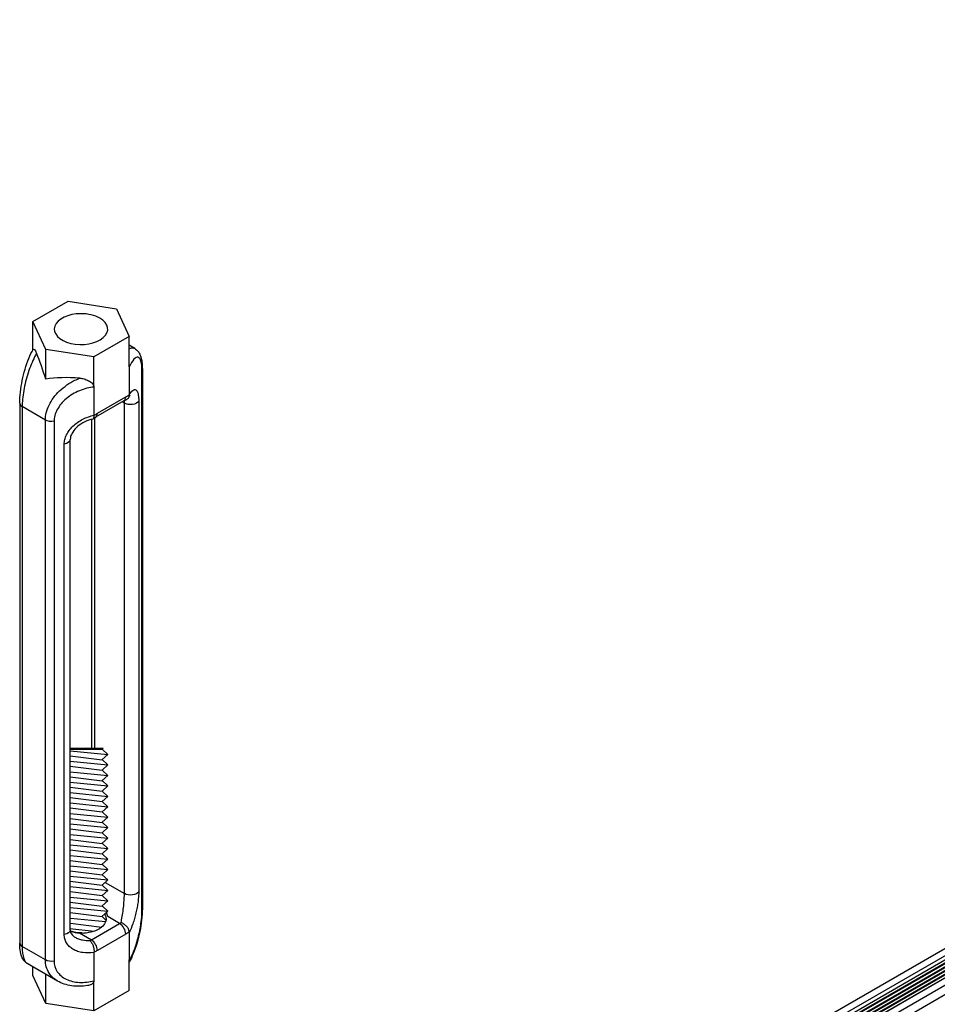
# Model space of a CAD drawing. Extents: x 3 to 259, y 3 to 12.
# Drawn here: x 107 to 108, y 9 to 10 of the extents above; entities that cross this region are included whole.
import ezdxf

# ---------------------------------------------------------------- set-up
doc = ezdxf.new("R2010")
doc.units = 0
doc.header["$MEASUREMENT"] = 0
doc.layers.get('0').update_dxf_attribs({"linetype": 'CONTINUOUS'})
doc.layers.add('DETAIL', color=1, linetype='CONTINUOUS')

# ---------------------------------------------------------------- blocks, each defined once
blk = doc.blocks.new('WEB01844')
at = {"layer": 'DETAIL'}
for p, q in [((13.912, 48.3479), (34.6266, 60.3074)), ((13.9712, 48.3137), (34.6857, 60.2733)), ((14.0053, 48.294), (34.7199, 60.2535)), ((14.0296, 48.28), (34.7441, 60.2396)), ((14.036, 48.2763), (34.7505, 60.2359)), ((14.0596, 48.2626), (34.7742, 60.2222)), ((14.0661, 48.2589), (34.7806, 60.2185)), ((14.0897, 48.2453), (34.8043, 60.2048)), ((14.0962, 48.2415), (34.8107, 60.2011)), ((14.1198, 48.2279), (34.8343, 60.1875)), ((14.1263, 48.2242), (34.8407, 60.1838)), ((14.1498, 48.2106), (34.8644, 60.1701)), ((14.1511, 48.2098), (34.8657, 60.1694)), ((14.2099, 48.1759), (34.9245, 60.1354)), ((14.2863, 48.1318), (35.0009, 60.0913)), ((11.0249, 57.4796), (11.3555, 57.6705)), ((11.3555, 57.6705), (11.8073, 57.6006)), ((11.8073, 57.6006), (11.9283, 57.3398)), ((11.1459, 57.2188), (11.0249, 57.4796)), ((11.0249, 57.2123), (11.0249, 57.4796)), ((11.9283, 57.3398), (11.5976, 57.1489)), ((11.9283, 57.0575), (11.9283, 57.3398)), ((11.5976, 57.1489), (11.1459, 57.2188)), ((11.1459, 56.9411), (11.1459, 57.2188)), ((11.9791, 57.2284), (11.9283, 57.2578)), ((11.9791, 57.2284), (11.9283, 57.2578)), ((11.5976, 56.8666), (11.5976, 57.1489)), ((11.9283, 57.0575), (11.9283, 56.7934)), ((12.0468, 51.9651), (12.0468, 57.0213)), ((12.0506, 57.0355), (12.0506, 51.9792)), ((11.5976, 56.8666), (11.5976, 56.6025)), ((10.9026, 56.7164), (10.9026, 51.6602)), ((11.8788, 56.7376), (11.6136, 56.5845)), ((11.6304, 56.6216), (11.8955, 56.7747)), ((11.8823, 56.7162), (11.862, 56.7279)), ((11.8823, 52.1234), (11.8823, 56.7162)), ((12.0168, 56.7351), (12.0168, 52.1423)), ((11.143, 56.5583), (10.9263, 56.6834)), ((10.9263, 56.6834), (10.9263, 51.6271)), ((11.143, 51.502), (11.143, 56.5583)), ((11.2248, 56.5468), (11.2248, 51.4905)), ((11.5775, 53.4835), (11.5775, 56.565)), ((11.6012, 56.5766), (11.6012, 53.4835)), ((11.3757, 51.7841), (11.3757, 56.3769)), ((11.3192, 51.7395), (11.3192, 56.3323)), ((11.3757, 53.4835), (11.6825, 53.4835)), ((11.6825, 53.4835), (11.6732, 53.4749)), ((11.3757, 53.4749), (11.6732, 53.4749)), ((11.3757, 53.4601), (11.7266, 53.4254)), ((11.3757, 53.4134), (11.6732, 53.376)), ((11.6732, 53.4749), (11.7266, 53.4254)), ((11.7266, 53.4254), (11.6732, 53.378)), ((11.3757, 53.3632), (11.7266, 53.3285)), ((11.3757, 53.3165), (11.6732, 53.2791)), ((11.6732, 53.378), (11.7266, 53.3285)), ((11.7266, 53.3285), (11.6732, 53.2791)), ((11.3757, 53.2643), (11.7266, 53.2296)), ((11.3757, 53.2176), (11.6732, 53.1802)), ((11.6732, 53.2791), (11.7266, 53.2296)), ((11.7266, 53.2296), (11.6732, 53.1821)), ((11.3757, 53.1674), (11.7266, 53.1327)), ((11.3757, 53.1206), (11.6732, 53.0832)), ((11.6732, 53.1821), (11.7266, 53.1327)), ((11.7266, 53.1327), (11.6732, 53.0832)), ((11.3757, 53.0685), (11.7266, 53.0338)), ((11.6732, 53.0832), (11.7266, 53.0338)), ((11.7266, 53.0338), (11.6732, 52.9863)), ((11.3757, 53.0217), (11.6732, 52.9843)), ((11.3757, 52.9716), (11.7266, 52.9368)), ((11.6732, 52.9863), (11.7266, 52.9368)), ((11.7266, 52.9368), (11.6732, 52.8874)), ((11.3757, 52.9248), (11.6732, 52.8874)), ((11.3757, 52.8726), (11.7266, 52.8379)), ((11.6732, 52.8874), (11.7266, 52.8379)), ((11.7266, 52.8379), (11.6732, 52.7905)), ((11.3757, 52.8259), (11.6732, 52.7885)), ((11.3757, 52.7757), (11.7266, 52.741)), ((11.6732, 52.7905), (11.7266, 52.741)), ((11.3757, 52.729), (11.6732, 52.6916)), ((11.3757, 52.6768), (11.7266, 52.6421)), ((11.7266, 52.741), (11.6732, 52.6916)), ((11.6732, 52.6916), (11.7266, 52.6421)), ((11.3757, 52.6301), (11.6732, 52.5927)), ((11.3757, 52.5799), (11.7266, 52.5452)), ((11.7266, 52.6421), (11.6732, 52.5946)), ((11.6732, 52.5946), (11.7266, 52.5452)), ((11.3757, 52.5331), (11.6732, 52.4957)), ((11.3757, 52.481), (11.7266, 52.4463)), ((11.7266, 52.5452), (11.6732, 52.4957)), ((11.6732, 52.4957), (11.7266, 52.4463)), ((11.3757, 52.4342), (11.6732, 52.3968)), ((11.3757, 52.3841), (11.7266, 52.3493)), ((11.7266, 52.4463), (11.6732, 52.3988)), ((11.6732, 52.3988), (11.7266, 52.3493)), ((11.3757, 52.3373), (11.6732, 52.2999)), ((11.3757, 52.2851), (11.7266, 52.2504)), ((11.7266, 52.3493), (11.6732, 52.2999)), ((11.6732, 52.2999), (11.7266, 52.2504)), ((11.3757, 52.2384), (11.6732, 52.201)), ((11.7266, 52.2504), (11.6732, 52.203)), ((11.6732, 52.203), (11.7266, 52.1535)), ((11.7012, 52.2279), (11.8823, 52.1234)), ((11.3757, 52.1882), (11.7266, 52.1535)), ((11.3757, 52.1415), (11.6732, 52.1041)), ((11.7266, 52.1535), (11.6732, 52.1041)), ((11.6732, 52.1041), (11.7266, 52.0546)), ((11.3757, 52.0893), (11.7266, 52.0546)), ((11.3757, 52.0426), (11.6732, 52.0052)), ((11.7266, 52.0546), (11.6732, 52.0071)), ((11.3757, 51.9924), (11.7266, 51.9577)), ((11.3757, 51.9456), (11.6748, 51.908)), ((11.7266, 51.9577), (11.6727, 51.9078)), ((11.6732, 52.0071), (11.7266, 51.9577)), ((11.3773, 51.8933), (11.7067, 51.8607)), ((11.3773, 51.8465), (11.6706, 51.8096)), ((11.5731, 51.6895), (11.8383, 51.8426)), ((11.6748, 51.908), (11.7101, 51.8753)), ((11.8383, 51.8426), (11.7261, 51.9074)), ((11.3732, 51.7949), (11.5991, 51.7725)), ((11.4609, 51.7543), (11.5731, 51.6895)), ((11.8955, 51.7434), (11.6304, 51.5903)), ((11.9283, 51.7624), (11.9283, 51.4984)), ((11.143, 51.502), (10.9263, 51.6271)), ((11.5976, 51.5715), (11.5976, 51.3075)), ((11.2572, 51.3037), (10.974, 51.4672)), ((11.9283, 51.2161), (11.9283, 51.4984)), ((11.0249, 51.3558), (11.0249, 51.4379)), ((11.1459, 51.095), (11.1459, 51.368)), ((11.1459, 51.095), (11.0249, 51.3558)), ((11.5976, 51.0252), (11.5976, 51.3075)), ((11.9283, 51.2161), (11.5976, 51.0252)), ((11.5976, 51.0252), (11.1459, 51.095))]:
    blk.add_line(p, q, dxfattribs=at)
for centre, major_axis, ratio, start_param, end_param in [((11.4766, 57.4097), (-0.25, 0), 0.57735, 4.714339, 10.210176), ((11.4766, 57.4097), (-0.25, 0), 0.57735, 3.926991, 4.714339), ((11.0249, 56.9458), (0.1707, -0.5396), 0.201906, 1.498234, 1.961573), ((11.9696, 57.0355), (0.081, 0), 0.57735, 5.975473, 6.283185), ((11.5976, 56.6152), (-0.7535, 0.141), 0.410754, 4.966493, 5.429832), ((10.9836, 56.7164), (-0.081, 0), 0.57735, 0, 0.785398), ((11.8383, 56.8077), (0.0405, -0.0701), 0.57735, 0, 0.785398), ((11.9019, 56.7782), (0.0187, 0.0323), 0.577623, 5.394824, 5.49794), ((11.5731, 56.6546), (0.0405, -0.0701), 0.57735, 0, 0.785398), ((11.624, 56.6178), (-0.0186, -0.0323), 0.577107, 5.497609, 5.600725), ((11.4766, 51.8983), (0.25, 0), 0.57735, 0.062664, 0.330386), ((11.8383, 51.9957), (0.0938, 0.1624), 0.57735, 3.926991, 4.026239), ((11.8383, 51.7765), (-0.0405, 0.0701), 0.57735, 3.926991, 5.497787), ((11.4766, 51.8983), (0.25, 0), 0.57735, 4.714339, 5.497787), ((11.9019, 51.7472), (0.0187, 0.0323), 0.577594, 5.498081, 5.601197), ((10.9836, 51.6602), (-0.081, 0), 0.57735, 0, 0.785398), ((11.5731, 51.8426), (0.0937, 0.1624), 0.57735, 3.827766, 3.926991), ((11.5731, 51.6234), (-0.0405, 0.0701), 0.57735, 3.926991, 5.497787), ((11.624, 51.5868), (-0.0186, -0.0323), 0.577078, 5.394402, 5.497518), ((11.5976, 51.5589), (-0.7535, 0.141), 0.410754, 1.095057, 1.095134)]:
    blk.add_ellipse(centre, major_axis=major_axis, ratio=ratio, start_param=start_param, end_param=end_param, dxfattribs=at)
at = {"layer": 'DETAIL', "extrusion": (0, 0, -1)}
for centre, major_axis, start_param, end_param in [((11.9396, 56.7492), (0.081, 0), 0.307712, 2.356194), ((11.8955, 56.5554), (0.1343, 0.2325), 5.497787, 5.670445), ((11.6304, 56.4023), (0.1343, 0.2325), 5.32513, 5.497787), ((11.2003, 56.5913), (-0.081, 0), 4.404677, 5.497787), ((11.2947, 56.3769), (0.081, 0), 0, 1.263084), ((11.9396, 52.1564), (0.081, 0), 0.307712, 2.356194), ((11.2947, 51.7841), (0.081, 0), 0.000009, 1.263084), ((11.8955, 51.9626), (-0.1343, -0.2325), 5.32513, 5.497787), ((11.6304, 51.8095), (-0.1343, -0.2325), 5.497787, 5.670445), ((11.2003, 51.535), (-0.081, 0), 4.404677, 5.497787)]:
    blk.add_ellipse(centre, major_axis=major_axis, ratio=0.57735, start_param=start_param, end_param=end_param, dxfattribs=at)
at = {"layer": 'DETAIL'}
for points, knots in [([(10.9026, 56.7164), (10.9026, 56.7483), (10.9048, 56.7838), (10.9131, 56.8553), (10.9191, 56.8922), (10.9337, 56.9641), (10.9426, 56.9999), (10.963, 57.07), (10.9749, 57.1045), (11.0003, 57.1667), (11.0139, 57.1946), (11.0286, 57.2185)], [0, 0, 0, 0, 0.286133, 0.286133, 0.564777, 0.564777, 0.846691, 0.846691, 1.15783, 1.15783, 1.478219, 1.478219, 1.478219, 1.478219]), ([(11.0606, 57.1832), (11.0544, 57.1726), (11.0482, 57.1611), (11.042, 57.1488), (11.0208, 57.107), (10.9997, 57.0556), (10.9818, 57.0001), (10.9644, 56.9463), (10.9502, 56.889), (10.9408, 56.8352), (10.9309, 56.7784), (10.9263, 56.7259), (10.9263, 56.6834)], [1.74816, 1.74816, 1.74816, 1.74816, 1.872992, 1.872992, 1.872992, 2.296504, 2.296504, 2.296504, 2.707329, 2.707329, 2.707329, 3.141593, 3.141593, 3.141593, 3.141593]), ([(11.0286, 57.2185), (11.0289, 57.219), (11.0292, 57.2195), (11.0319, 57.2225), (11.0349, 57.2226), (11.0421, 57.2174), (11.0458, 57.2125), (11.0532, 57.1999), (11.0569, 57.1921), (11.0606, 57.1832)], [-0.3576231, -0.3576231, -0.3576231, -0.3576231, -0.3400342, -0.3400342, -0.2209726, -0.2209726, -0.1078735, -0.1078735, -0.0000461, -0.0000461, -0.0000461, -0.0000461]), ([(11.9283, 57.2257), (11.9435, 57.2338), (11.9583, 57.2364), (11.9713, 57.232), (11.974, 57.2311), (11.9765, 57.2299), (11.979, 57.2285)], [5.1293194, 5.1293194, 5.1293194, 5.1293194, 5.4380967, 5.4380967, 5.4380967, 5.5004766, 5.5004766, 5.5004766, 5.5004766]), ([(11.9283, 57.2257), (11.9435, 57.2338), (11.9583, 57.2364), (11.9713, 57.232), (11.974, 57.2311), (11.9765, 57.2299), (11.979, 57.2285)], [5.1293194, 5.1293194, 5.1293194, 5.1293194, 5.4380967, 5.4380967, 5.4380967, 5.5004766, 5.5004766, 5.5004766, 5.5004766]), ([(11.979, 57.2285), (11.9915, 57.2213), (12.002, 57.2117), (12.0194, 57.1901), (12.026, 57.1777), (12.0394, 57.1449), (12.0441, 57.1232), (12.0494, 57.0797), (12.0506, 57.0583), (12.0506, 57.0355)], [0, 0, 0, 0, 0.1431349, 0.1431349, 0.3020176, 0.3020176, 0.55378, 0.55378, 0.7587017, 0.7587017, 0.7587017, 0.7587017]), ([(12.0468, 57.0213), (12.0468, 57.0545), (12.0439, 57.0859), (12.0374, 57.1087), (12.0313, 57.1296), (12.0222, 57.143), (12.0108, 57.1463), (11.9993, 57.1495), (11.9857, 57.1426), (11.9717, 57.1273), (11.9569, 57.1111), (11.9417, 57.0858), (11.9283, 57.0575)], [0, 0, 0, 0, 0.443254, 0.443254, 0.443254, 0.85038, 0.85038, 0.85038, 1.257878, 1.257878, 1.257878, 1.691141, 1.691141, 1.691141, 1.691141]), ([(11.143, 56.5583), (11.143, 56.6008), (11.1539, 56.6496), (11.1777, 56.6984), (11.2003, 56.7446), (11.2343, 56.7905), (11.2758, 56.8304), (11.3186, 56.8715), (11.3692, 56.9059), (11.4197, 56.9307), (11.4347, 56.938), (11.4496, 56.9445), (11.4643, 56.9502)], [0, 0, 0, 0, 0.434264, 0.434264, 0.434264, 0.845089, 0.845089, 0.845089, 1.268601, 1.268601, 1.268601, 1.393432, 1.393432, 1.393432, 1.393432]), ([(11.4643, 56.9502), (11.4779, 56.9491), (11.4917, 56.9467), (11.5194, 56.9391), (11.5334, 56.9337), (11.5601, 56.9194), (11.5715, 56.9109), (11.5855, 56.8964), (11.5902, 56.8901), (11.5947, 56.8807), (11.5958, 56.8777), (11.5973, 56.872), (11.5976, 56.8693), (11.5976, 56.8666)], [-0.3917499, -0.3917499, -0.3917499, -0.3917499, -0.3037815, -0.3037815, -0.2115474, -0.2115474, -0.1144874, -0.1144874, -0.0524024, -0.0524024, -0.0251216, -0.0251216, -0.0000006, -0.0000006, -0.0000006, -0.0000006]), ([(11.5976, 56.8666), (11.5554, 56.8627), (11.5077, 56.8518), (11.4609, 56.8324), (11.4169, 56.8142), (11.3741, 56.7885), (11.3381, 56.7579), (11.3022, 56.7274), (11.2734, 56.6921), (11.2544, 56.6567), (11.2338, 56.6182), (11.2248, 56.5799), (11.2248, 56.5468)], [4.592044, 4.592044, 4.592044, 4.592044, 5.025307, 5.025307, 5.025307, 5.432806, 5.432806, 5.432806, 5.839931, 5.839931, 5.839931, 6.283185, 6.283185, 6.283185, 6.283185]), ([(11.9283, 56.7934), (11.939, 56.8121), (11.9506, 56.8274), (11.9616, 56.836), (11.967, 56.8402), (11.9722, 56.8428), (11.9771, 56.8436), (11.9819, 56.8444), (11.9865, 56.8436), (11.9906, 56.8409), (11.9948, 56.8383), (11.9985, 56.834), (12.0017, 56.8281), (12.005, 56.8221), (12.0078, 56.8145), (12.01, 56.8055), (12.0123, 56.7963), (12.0139, 56.7857), (12.0151, 56.7741), (12.0162, 56.7619), (12.0168, 56.7487), (12.0168, 56.7351)], [4.746247, 4.746247, 4.746247, 4.746247, 5.135171, 5.135171, 5.135171, 5.32365, 5.32365, 5.32365, 5.50898, 5.50898, 5.50898, 5.694216, 5.694216, 5.694216, 5.882396, 5.882396, 5.882396, 6.077081, 6.077081, 6.077081, 6.283185, 6.283185, 6.283185, 6.283185]), ([(11.8788, 56.7376), (11.8801, 56.7384), (11.8815, 56.7391), (11.8842, 56.7406), (11.8855, 56.7413), (11.8881, 56.7426), (11.8894, 56.7432), (11.8919, 56.7444), (11.8931, 56.7449), (11.8956, 56.746), (11.8967, 56.7465), (11.8979, 56.7469)], [3.1415927, 3.1415927, 3.1415927, 3.1415927, 3.173438, 3.173438, 3.2052833, 3.2052833, 3.2371286, 3.2371286, 3.268974, 3.268974, 3.3008193, 3.3008193, 3.3008193, 3.3008193]), ([(11.9282, 56.7902), (11.9278, 56.7856), (11.9269, 56.7812), (11.9256, 56.7771), (11.9243, 56.773), (11.9225, 56.7691), (11.9203, 56.7656), (11.9182, 56.7621), (11.9156, 56.7589), (11.9127, 56.7562), (11.9097, 56.7534), (11.9064, 56.7511), (11.9028, 56.7492), (11.9012, 56.7483), (11.8996, 56.7476), (11.8979, 56.7469)], [0, 0, 0, 0, 0.000406199, 0.000406199, 0.000406199, 0.000812397, 0.000812397, 0.000812397, 0.001218596, 0.001218596, 0.001218596, 0.001624794, 0.001624794, 0.001624794, 0.00180445, 0.00180445, 0.00180445, 0.00180445]), ([(11.935, 56.787), (11.935, 56.787), (11.9348, 56.7867), (11.9333, 56.7851), (11.9311, 56.7825), (11.9263, 56.7756), (11.9238, 56.7716), (11.9211, 56.7669)], [0.3580616, 0.3580616, 0.3580616, 0.3580616, 0.3976273, 0.3976273, 0.4968345, 0.4968345, 0.5804072, 0.5804072, 0.5804072, 0.5804072]), ([(11.3192, 56.3323), (11.3192, 56.346), (11.3209, 56.3605), (11.3246, 56.3755), (11.3281, 56.3897), (11.3334, 56.4044), (11.3406, 56.419), (11.3475, 56.4332), (11.3562, 56.4475), (11.3665, 56.4613), (11.3766, 56.4749), (11.3884, 56.4882), (11.4014, 56.5007), (11.4145, 56.5133), (11.4288, 56.5251), (11.444, 56.5359), (11.4595, 56.5468), (11.4759, 56.5567), (11.4928, 56.5653), (11.5275, 56.5831), (11.5638, 56.5955), (11.5976, 56.6025)], [0, 0, 0, 0, 0.206104, 0.206104, 0.206104, 0.400789, 0.400789, 0.400789, 0.588969, 0.588969, 0.588969, 0.774205, 0.774205, 0.774205, 0.959535, 0.959535, 0.959535, 1.148014, 1.148014, 1.148014, 1.536939, 1.536939, 1.536939, 1.536939]), ([(11.5866, 56.5671), (11.5613, 56.5616), (11.5355, 56.5527), (11.4871, 56.5291), (11.4637, 56.514), (11.426, 56.4814), (11.4103, 56.4637), (11.3895, 56.4313), (11.3827, 56.4161), (11.3768, 56.3933), (11.3757, 56.3847), (11.3757, 56.3769)], [0, 0, 0, 0, 0.2053457, 0.2053457, 0.4108477, 0.4108477, 0.5941958, 0.5941958, 0.7457647, 0.7457647, 0.8462938, 0.8462938, 0.8462938, 0.8462938]), ([(11.5866, 56.5672), (11.5874, 56.5673), (11.5882, 56.5676), (11.589, 56.568), (11.5908, 56.5688), (11.5923, 56.5702), (11.5936, 56.572), (11.5949, 56.5738), (11.5959, 56.576), (11.5967, 56.5787), (11.5974, 56.5814), (11.5979, 56.5846), (11.5981, 56.588), (11.5982, 56.5915), (11.5981, 56.5953), (11.5978, 56.5995)], [0.001445153, 0.001445153, 0.001445153, 0.001445153, 0.001622766, 0.001622766, 0.001622766, 0.002031459, 0.002031459, 0.002031459, 0.002440151, 0.002440151, 0.002440151, 0.002848843, 0.002848843, 0.002848843, 0.003257535, 0.003257535, 0.003257535, 0.003257535]), ([(11.591, 56.5692), (11.5925, 56.5704), (11.5941, 56.5716), (11.5972, 56.5738), (11.5987, 56.5749), (11.6017, 56.577), (11.6033, 56.5781), (11.6063, 56.58), (11.6077, 56.581), (11.6107, 56.5828), (11.6122, 56.5837), (11.6136, 56.5845)], [2.9741818, 2.9741818, 2.9741818, 2.9741818, 3.007664, 3.007664, 3.0411461, 3.0411461, 3.0746283, 3.0746283, 3.1081105, 3.1081105, 3.1415927, 3.1415927, 3.1415927, 3.1415927]), ([(11.8514, 51.8509), (11.8586, 51.8821), (11.8669, 51.928), (11.8726, 51.9769), (11.8749, 51.997), (11.8768, 52.0173), (11.8783, 52.0365), (11.8811, 52.0702), (11.8823, 52.1003), (11.8823, 52.1234)], [4.811636, 4.811636, 4.811636, 4.811636, 5.504142, 5.504142, 5.504142, 5.78753, 5.78753, 5.78753, 6.283185, 6.283185, 6.283185, 6.283185]), ([(12.0168, 52.1423), (12.0168, 52.1287), (12.0162, 52.1135), (12.0151, 52.097), (12.0139, 52.0814), (12.0123, 52.0647), (12.01, 52.0472), (12.0078, 52.0302), (12.005, 52.0126), (12.0017, 51.9947), (11.9985, 51.9771), (11.9948, 51.9592), (11.9906, 51.9415), (11.9865, 51.9238), (11.9819, 51.9064), (11.9771, 51.8896), (11.9722, 51.8726), (11.967, 51.8562), (11.9616, 51.8409), (11.9506, 51.8095), (11.939, 51.7828), (11.9283, 51.7624)], [0, 0, 0, 0, 0.206104, 0.206104, 0.206104, 0.400789, 0.400789, 0.400789, 0.588969, 0.588969, 0.588969, 0.774205, 0.774205, 0.774205, 0.959535, 0.959535, 0.959535, 1.148014, 1.148014, 1.148014, 1.536939, 1.536939, 1.536939, 1.536939]), ([(11.6976, 51.9309), (11.7069, 51.9157), (11.7101, 51.9017), (11.7117, 51.8738), (11.7073, 51.8571), (11.6891, 51.8268), (11.6748, 51.811), (11.6533, 51.7963)], [-0.7151426, -0.7151426, -0.7151426, -0.7151426, -0.5295682, -0.5295682, -0.2539584, -0.2539584, -0.000001, -0.000001, -0.000001, -0.000001]), ([(12.0506, 51.9792), (12.0506, 51.9473), (12.0483, 51.9119), (12.0401, 51.8404), (12.0341, 51.8034), (12.0194, 51.7315), (12.0106, 51.6957), (11.9902, 51.6257), (11.9783, 51.5911), (11.954, 51.5317), (11.9416, 51.5059), (11.9283, 51.4834)], [0, 0, 0, 0, 0.286133, 0.286133, 0.564777, 0.564777, 0.846691, 0.846691, 1.15783, 1.15783, 1.450832, 1.450832, 1.450832, 1.450832]), ([(11.9283, 51.4984), (11.9417, 51.5189), (11.9569, 51.5486), (11.9717, 51.5864), (11.9857, 51.6219), (11.9993, 51.6645), (12.0108, 51.7092), (12.0222, 51.7539), (12.0313, 51.8006), (12.0374, 51.8434), (12.0439, 51.8901), (12.0468, 51.9319), (12.0468, 51.9651)], [4.592044, 4.592044, 4.592044, 4.592044, 5.025307, 5.025307, 5.025307, 5.432806, 5.432806, 5.432806, 5.839931, 5.839931, 5.839931, 6.283185, 6.283185, 6.283185, 6.283185]), ([(11.9282, 51.7655), (11.9278, 51.7697), (11.9269, 51.7739), (11.9256, 51.7782), (11.9243, 51.7826), (11.9225, 51.787), (11.9203, 51.7914), (11.9182, 51.7958), (11.9156, 51.8001), (11.9127, 51.8043), (11.9097, 51.8086), (11.9064, 51.8128), (11.9028, 51.8167), (11.8957, 51.8245), (11.8873, 51.8316), (11.8786, 51.8374), (11.8699, 51.8433), (11.8605, 51.8479), (11.8514, 51.8509)], [0, 0, 0, 0, 0.000406199, 0.000406199, 0.000406199, 0.000812397, 0.000812397, 0.000812397, 0.001218596, 0.001218596, 0.001218596, 0.001624794, 0.001624794, 0.001624794, 0.002437191, 0.002437191, 0.002437191, 0.003249588, 0.003249588, 0.003249588, 0.003249588]), ([(11.5976, 51.5715), (11.5638, 51.5662), (11.5275, 51.5652), (11.4928, 51.5702), (11.4759, 51.5727), (11.4595, 51.5766), (11.444, 51.5818), (11.4288, 51.587), (11.4145, 51.5936), (11.4014, 51.6013), (11.3884, 51.6091), (11.3766, 51.618), (11.3665, 51.6279), (11.3562, 51.638), (11.3475, 51.649), (11.3406, 51.6607), (11.3334, 51.6727), (11.3281, 51.6854), (11.3246, 51.6984), (11.3209, 51.712), (11.3192, 51.7259), (11.3192, 51.7395)], [4.746247, 4.746247, 4.746247, 4.746247, 5.135171, 5.135171, 5.135171, 5.32365, 5.32365, 5.32365, 5.50898, 5.50898, 5.50898, 5.694216, 5.694216, 5.694216, 5.882396, 5.882396, 5.882396, 6.077081, 6.077081, 6.077081, 6.283185, 6.283185, 6.283185, 6.283185]), ([(11.3757, 51.7841), (11.3757, 51.7724), (11.378, 51.7625), (11.3872, 51.7421), (11.3956, 51.7317), (11.4114, 51.7198), (11.4153, 51.7172), (11.4196, 51.7147)], [0, 0, 0, 0, 0.1512516, 0.1512516, 0.3425908, 0.3425908, 0.3990698, 0.3990698, 0.3990698, 0.3990698]), ([(11.4771, 51.754), (11.4582, 51.7549), (11.4356, 51.7572), (11.3993, 51.765), (11.3877, 51.7681), (11.3766, 51.7718)], [-1.3453624, -1.3453624, -1.3453624, -1.3453624, -1.0869001, -1.0869001, -0.9594303, -0.9594303, -0.9594303, -0.9594303]), ([(11.3768, 51.7705), (11.3782, 51.77), (11.3796, 51.7696), (11.4066, 51.7609), (11.4341, 51.7553), (11.4609, 51.7543)], [1.4423278, 1.4423278, 1.4423278, 1.4423278, 1.4531344, 1.4531344, 1.6543094, 1.6543094, 1.6543094, 1.6543094]), ([(10.973, 51.4679), (10.961, 51.475), (10.9509, 51.4843), (10.9338, 51.5056), (10.9271, 51.5179), (10.9138, 51.5508), (10.909, 51.5725), (10.9037, 51.616), (10.9026, 51.6373), (10.9026, 51.6602)], [0.0044375, 0.0044375, 0.0044375, 0.0044375, 0.1431349, 0.1431349, 0.3020176, 0.3020176, 0.55378, 0.55378, 0.7587017, 0.7587017, 0.7587017, 0.7587017]), ([(11.4196, 51.7147), (11.4296, 51.709), (11.4405, 51.7039), (11.452, 51.6996), (11.4644, 51.695), (11.4776, 51.6914), (11.491, 51.6886), (11.5138, 51.684), (11.5374, 51.6823), (11.56, 51.6827)], [0.7833199, 0.7833199, 0.7833199, 0.7833199, 0.9592147, 0.9592147, 0.9592147, 1.149323, 1.149323, 1.149323, 1.4715491, 1.4715491, 1.4715491, 1.4715491]), ([(11.56, 51.6827), (11.5656, 51.6776), (11.5711, 51.6708), (11.5761, 51.6628), (11.581, 51.6548), (11.5855, 51.6454), (11.589, 51.6355), (11.5908, 51.6305), (11.5923, 51.6253), (11.5936, 51.6201), (11.5949, 51.6149), (11.5959, 51.6097), (11.5967, 51.6045), (11.5974, 51.5993), (11.5979, 51.5941), (11.5981, 51.5891), (11.5982, 51.5842), (11.5981, 51.5794), (11.5978, 51.5747)], [-0.000012002, -0.000012002, -0.000012002, -0.000012002, 0.000805382, 0.000805382, 0.000805382, 0.001622766, 0.001622766, 0.001622766, 0.002031459, 0.002031459, 0.002031459, 0.002440151, 0.002440151, 0.002440151, 0.002848843, 0.002848843, 0.002848843, 0.003257535, 0.003257535, 0.003257535, 0.003257535]), ([(10.9263, 51.6271), (10.9263, 51.5845), (10.9309, 51.5447), (10.9408, 51.5154), (10.9488, 51.4919), (10.9602, 51.4753), (10.9741, 51.4672)], [3.1415927, 3.1415927, 3.1415927, 3.1415927, 3.5758568, 3.5758568, 3.5758568, 3.9237098, 3.9237098, 3.9237098, 3.9237098]), ([(11.2573, 51.3037), (11.2241, 51.3229), (11.1968, 51.3487), (11.1777, 51.3786), (11.1539, 51.4159), (11.143, 51.4594), (11.143, 51.502)], [5.5010681, 5.5010681, 5.5010681, 5.5010681, 5.8489212, 5.8489212, 5.8489212, 6.2831853, 6.2831853, 6.2831853, 6.2831853]), ([(11.2248, 51.4905), (11.2248, 51.4574), (11.2338, 51.4223), (11.2544, 51.3914), (11.2734, 51.363), (11.3022, 51.3383), (11.3381, 51.3209), (11.3741, 51.3035), (11.4169, 51.2936), (11.4609, 51.2915), (11.5077, 51.2892), (11.5554, 51.2958), (11.5976, 51.3075)], [0, 0, 0, 0, 0.443254, 0.443254, 0.443254, 0.85038, 0.85038, 0.85038, 1.257878, 1.257878, 1.257878, 1.691141, 1.691141, 1.691141, 1.691141]), ([(11.5384, 51.2616), (11.4882, 51.2533), (11.4369, 51.2523), (11.342, 51.2663), (11.2966, 51.281), (11.2574, 51.3036)], [0, 0, 0, 0, 0.3984575, 0.3984575, 0.7866818, 0.7866818, 0.7866818, 0.7866818]), ([(11.5976, 51.3075), (11.5976, 51.3048), (11.5973, 51.3022), (11.5958, 51.2969), (11.5947, 51.2943), (11.5902, 51.2862), (11.5855, 51.2814), (11.5715, 51.2712), (11.5601, 51.2663), (11.5438, 51.2626), (11.5411, 51.262), (11.5384, 51.2616)], [-0.4804883, -0.4804883, -0.4804883, -0.4804883, -0.4496704, -0.4496704, -0.4162022, -0.4162022, -0.3400342, -0.3400342, -0.2209726, -0.2209726, -0.1982564, -0.1982564, -0.1982564, -0.1982564])]:
    blk.add_open_spline(points, degree=3, knots=knots, dxfattribs=at)
for points in [[(11.4049, 56.9231), (11.4049, 56.9231), (11.4049, 56.9231), (11.4049, 56.9231)], [(11.2498, 56.8037), (11.2498, 56.8037), (11.2498, 56.8037), (11.2498, 56.8037)], [(11.2838, 56.8379), (11.2838, 56.8379), (11.2838, 56.8379), (11.2838, 56.8379)], [(11.332, 56.8775), (11.332, 56.8775), (11.332, 56.8775), (11.332, 56.8775)], [(11.2289, 56.7789), (11.2289, 56.7789), (11.2289, 56.779), (11.2289, 56.779)], [(11.2306, 56.7811), (11.2306, 56.7811), (11.2306, 56.7811), (11.2306, 56.7811)], [(11.8823, 56.7162), (11.8823, 56.7243), (11.8821, 56.7321), (11.8818, 56.7393)], [(11.7261, 51.9074), (11.7247, 51.9194), (11.7207, 51.9329), (11.7141, 51.9461)], [(11.4196, 51.7147), (11.4196, 51.7147), (11.4196, 51.7147), (11.4196, 51.7147)], [(11.2574, 51.3037), (11.2573, 51.3037), (11.2573, 51.3037), (11.2573, 51.3037)]]:
    blk.add_open_spline(points, degree=3, dxfattribs=at)
blk.add_rational_spline([(11.4863, 51.7541), (11.4731, 51.7551), (11.4599, 51.7552)], [0.985906268211, 0.979229866437, 0.976848540537], degree=2, dxfattribs=at)

msp = doc.modelspace()

# ---------------------------------------------------------------- block references
at = {"xscale": 0.083333, "yscale": 0.083333, "zscale": 0.083333}
msp.add_blockref('WEB01844', (106.55291, 4.8709), dxfattribs=at)

doc.saveas('drawing.dxf')
